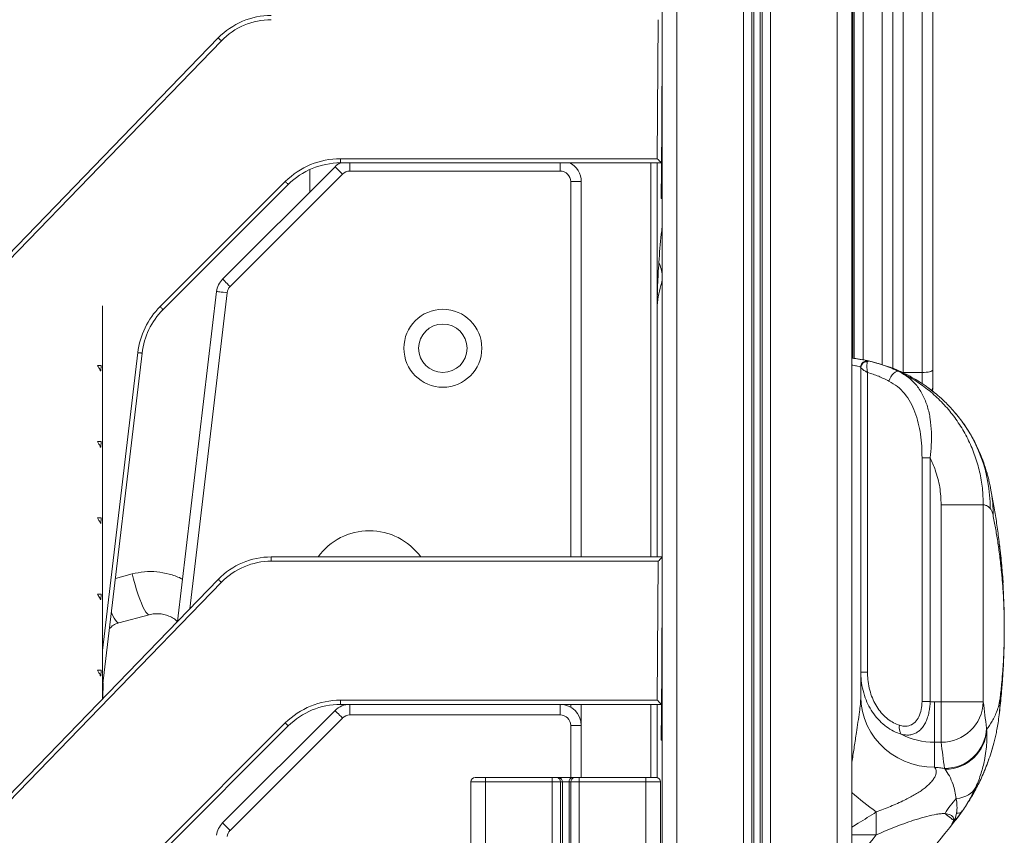
# Model space of a CAD drawing. Units: millimetres. Extents: x -21917 to 13436, y -3169 to 9189.
# Drawn here: x -19023 to -18556, y 7676 to 8063 of the extents above; entities that cross this region are included whole.
import ezdxf

# ---------------------------------------------------------------- set-up
doc = ezdxf.new("R2010")
doc.units = ezdxf.units.MM

msp = doc.modelspace()

# ---------------------------------------------------------------- linework, layer by layer
at = {"color": 7, "linetype": 'Continuous', "lineweight": 15}
for p, q in [((-18717.97, 8591.67), (-18717.97, 6912.52)), ((-18627.97, 8591.67), (-18627.97, 6001.67)), ((-18627.54, 8591.67), (-18627.54, 7902.19)), ((-18626.79, 8591.67), (-18626.79, 7902.1)), ((-18608.57, 8129.06), (-18608.57, 7897.47)), ((-18603.57, 8125.76), (-18603.57, 7895.44)), ((-18594.57, 7895.44), (-18594.57, 8125.76)), ((-18589.57, 8125.64), (-18589.57, 7896.59)), ((-18720.29, 7996.95), (-18719.86, 8062.95)), ((-19034.85, 7944.54), (-18928.62, 8054.29)), ((-18927.18, 8052.9), (-19033.41, 7943.15)), ((-18717.97, 8045.93), (-18718.34, 7987.98)), ((-18870.66, 7996.95), (-18720.29, 7996.95)), ((-18870.66, 7996.95), (-18870.66, 7994.95)), ((-18926.57, 7939.81), (-18873.23, 7993.15)), ((-18718.3, 7994.95), (-18870.66, 7994.95)), ((-18766.39, 7991.08), (-18866.16, 7991.08)), ((-18720.32, 7994.95), (-18720.32, 7807.86)), ((-18956.23, 7926.71), (-18896.83, 7986.12)), ((-18869.69, 7989.61), (-18923.03, 7936.27)), ((-18756.39, 7986.08), (-18761.39, 7986.08)), ((-18756.39, 7986.08), (-18756.39, 7807.86)), ((-18895.41, 7984.7), (-18954.82, 7925.29)), ((-18717.97, 7977.98), (-18718.41, 7977.98)), ((-18947.93, 7777.25), (-18929.43, 7933.91)), ((-18983.52, 7740.47), (-18983.52, 7927.11)), ((-18964.83, 7904.65), (-18983.52, 7746.38)), ((-18985.97, 7898.82), (-18984.14, 7898.82)), ((-18984.44, 7896.16), (-18984.14, 7898.8)), ((-18623.7, 7753.08), (-18623.7, 7897.81)), ((-18620.06, 7900.95), (-18613.93, 7899.18)), ((-18620.52, 7895.45), (-18620.52, 7753.08)), ((-18594.57, 7895.44), (-18603.57, 7895.44)), ((-18589.57, 7896.59), (-18589.57, 7888.89)), ((-18589.57, 7888.89), (-18589.57, 7887.77)), ((-18985.97, 7862.63), (-18984.14, 7862.63)), ((-18984.44, 7859.96), (-18984.14, 7862.61)), ((-18594.64, 7854.89), (-18590.78, 7854.89)), ((-18594.64, 7739.16), (-18594.64, 7854.89)), ((-18590.78, 7854.89), (-18590.78, 7739.16)), ((-18562.09, 7840.5), (-18562.17, 7840.9)), ((-18565.57, 7832.64), (-18585.55, 7832.64)), ((-18585.55, 7739.01), (-18585.55, 7832.64)), ((-18565.57, 7832.64), (-18565.57, 7739.01)), ((-18985.97, 7826.44), (-18984.14, 7826.44)), ((-18984.44, 7823.77), (-18984.14, 7826.42)), ((-18903.47, 7805.86), (-18903.47, 7807.86)), ((-18903.47, 7807.86), (-18717.97, 7807.86)), ((-18719.86, 7805.86), (-18903.47, 7805.86)), ((-18720.29, 7739.86), (-18719.86, 7805.86)), ((-19034.85, 7687.44), (-18928.62, 7797.2)), ((-18927.18, 7795.81), (-19033.41, 7686.05)), ((-18985.97, 7790.24), (-18984.14, 7790.24)), ((-18984.44, 7787.58), (-18984.14, 7790.22)), ((-18717.97, 7788.83), (-18718.34, 7730.88)), ((-18961.49, 7780.45), (-18975.9, 7776.56)), ((-18985.97, 7754.05), (-18984.14, 7754.05)), ((-18984.44, 7751.38), (-18984.14, 7754.03)), ((-18623.7, 7753.08), (-18620.52, 7753.08)), ((-18623.7, 7741.46), (-18623.7, 7753.08)), ((-18983.33, 7747.96), (-18983.39, 7740.6)), ((-18870.66, 7739.86), (-18720.29, 7739.86)), ((-18870.66, 7739.86), (-18870.66, 7737.86)), ((-18590.78, 7739.16), (-18594.64, 7739.16)), ((-18588.7, 7719.89), (-18588.7, 7739.01)), ((-18588.7, 7739.01), (-18585.55, 7739.01)), ((-18565.57, 7739.01), (-18585.55, 7739.01)), ((-18585.55, 7719.89), (-18585.55, 7739.01)), ((-18873.23, 7734.93), (-18926.57, 7681.59)), ((-18718.3, 7737.86), (-18870.66, 7737.86)), ((-18866.16, 7737.86), (-18866.16, 7732.86)), ((-18766.39, 7737.86), (-18766.39, 7732.86)), ((-18756.39, 7737.86), (-18756.39, 7727.86)), ((-18720.32, 7737.86), (-18720.32, 7703.02)), ((-18956.23, 7669.61), (-18896.83, 7729.02)), ((-18923.03, 7678.05), (-18869.69, 7731.39)), ((-18866.16, 7732.86), (-18766.39, 7732.86)), ((-18895.41, 7727.6), (-18954.82, 7668.2)), ((-18761.39, 7727.86), (-18756.39, 7727.86)), ((-18756.39, 7703.07), (-18756.39, 7727.86)), ((-18564.04, 7726.58), (-18563.97, 7725.98)), ((-18717.97, 7720.88), (-18718.41, 7720.88)), ((-18585.55, 7719.89), (-18588.7, 7719.89)), ((-18588.7, 7719.89), (-18588.7, 7708.01)), ((-18561.23, 7717.05), (-18561.21, 7717.14)), ((-18588.7, 7708.01), (-18588.69, 7708.01)), ((-18583.69, 7707.04), (-18584.03, 7707.46)), ((-18808.74, 7701.07), (-18801.74, 7701.07)), ((-18808.74, 7701.07), (-18808.74, 7003.07)), ((-18801.74, 7703.07), (-18806.74, 7703.07)), ((-18801.74, 7701.07), (-18801.74, 7703.07)), ((-18770.14, 7703.07), (-18801.74, 7703.07)), ((-18801.74, 7701.07), (-18770.14, 7701.07)), ((-18801.74, 7701.07), (-18801.74, 7003.07)), ((-18770.14, 7703.07), (-18770.14, 7701.07)), ((-18767.8, 7703.07), (-18770.14, 7703.07)), ((-18770.14, 7701.07), (-18766.24, 7701.07)), ((-18766.86, 7703.07), (-18767.8, 7703.07)), ((-18760.61, 7703.07), (-18766.86, 7703.07)), ((-18766.24, 7701.07), (-18765.3, 7701.07)), ((-18765.3, 7701.07), (-18762.18, 7701.07)), ((-18762.18, 7701.07), (-18761.24, 7701.07)), ((-18761.24, 7701.07), (-18757.34, 7701.07)), ((-18759.68, 7703.07), (-18760.61, 7703.07)), ((-18757.34, 7703.07), (-18759.68, 7703.07)), ((-18757.34, 7703.07), (-18757.34, 7701.07)), ((-18725.74, 7703.07), (-18757.34, 7703.07)), ((-18757.34, 7701.07), (-18725.74, 7701.07)), ((-18725.74, 7703.07), (-18725.74, 7701.07)), ((-18720.74, 7703.07), (-18725.74, 7703.07)), ((-18725.74, 7701.07), (-18725.74, 7003.07)), ((-18725.74, 7701.07), (-18718.74, 7701.07)), ((-18718.74, 7701.07), (-18718.74, 7003.07)), ((-18575.51, 7687.24), (-18577.87, 7684.03)), ((-18616.34, 7686.8), (-18616.34, 7675.9)), ((-18580.46, 7680.93), (-18579.63, 7682.76)), ((-18577.87, 7684.03), (-18579.64, 7681.78)), ((-18578.91, 7683.55), (-18578.21, 7686.2)), ((-18576.14, 7686.39), (-18576.48, 7685.89))]:
    msp.add_line(p, q, dxfattribs=at)
at = {"color": 8, "linetype": 'Continuous', "lineweight": 15}
for p, q in [((-18710.97, 8591.67), (-18710.97, 6001.67)), ((-18679.37, 8591.67), (-18679.37, 6001.67)), ((-18675.47, 8591.67), (-18675.47, 6001.67)), ((-18674.53, 8591.67), (-18674.53, 6001.67)), ((-18671.41, 8591.67), (-18671.41, 6001.67)), ((-18670.47, 8591.67), (-18670.47, 6001.67)), ((-18666.56, 8591.67), (-18666.56, 6001.67)), ((-18634.97, 8591.67), (-18634.97, 6001.67)), ((-18622.57, 8129.06), (-18622.57, 7901.45)), ((-18613.57, 7899.23), (-18613.57, 8129.06)), ((-18885.16, 7981.22), (-18885.16, 7991.81)), ((-18866.16, 7994.95), (-18866.16, 7991.08)), ((-18766.39, 7994.95), (-18766.39, 7991.08)), ((-18723.32, 7807.86), (-18723.32, 7994.95)), ((-18761.39, 7807.86), (-18761.39, 7986.08)), ((-18717.97, 7987.98), (-18718.34, 7987.98)), ((-18924.46, 7933.32), (-18942.19, 7783.17)), ((-18983.52, 7763.43), (-18966.82, 7904.88)), ((-18603.9, 7895.45), (-18603.57, 7895.44)), ((-18594.57, 7890.18), (-18594.57, 7895.44)), ((-18977.46, 7797.67), (-18969.55, 7799.82)), ((-18761.39, 7736.52), (-18761.39, 7737.86)), ((-18723.32, 7703.07), (-18723.32, 7737.86)), ((-18717.97, 7730.88), (-18718.34, 7730.88)), ((-18761.39, 7727.86), (-18761.39, 7703.07)), ((-18770.14, 7701.07), (-18770.14, 7550.08)), ((-18766.24, 7701.07), (-18766.24, 7550.38)), ((-18765.3, 7701.07), (-18765.3, 7550.38)), ((-18762.18, 7701.07), (-18762.18, 7550.38)), ((-18761.24, 7701.07), (-18761.24, 7550.38)), ((-18757.34, 7701.07), (-18757.34, 7550.23)), ((-18616.34, 7675.9), (-18627.97, 7675.9))]:
    msp.add_line(p, q, dxfattribs=at)
at = {"color": 7, "linetype": 'Continuous', "lineweight": 15, "flags": 128}
for points in [[(-18927.18, 8052.9), (-18927.46, 8053.17), (-18927.73, 8053.44), (-18927.98, 8053.68), (-18928.19, 8053.89), (-18928.37, 8054.06), (-18928.51, 8054.19), (-18928.59, 8054.27), (-18928.62, 8054.29)], [(-18720.29, 7996.95), (-18719.9, 7996.56), (-18719.53, 7996.19), (-18719.18, 7995.84), (-18718.88, 7995.54), (-18718.63, 7995.29), (-18718.45, 7995.1), (-18718.34, 7994.99), (-18718.3, 7994.95)], [(-18873.23, 7993.15), (-18873.16, 7993.08), (-18872.96, 7992.88), (-18872.63, 7992.55), (-18872.19, 7992.11), (-18871.66, 7991.58), (-18871.05, 7990.96), (-18870.38, 7990.3), (-18869.69, 7989.61)], [(-18895.41, 7984.7), (-18895.44, 7984.73), (-18895.52, 7984.81), (-18895.65, 7984.94), (-18895.83, 7985.12), (-18896.04, 7985.33), (-18896.29, 7985.57), (-18896.55, 7985.84), (-18896.83, 7986.12)], [(-18718.34, 7987.98), (-18718.36, 7986.03), (-18718.37, 7984.15), (-18718.38, 7982.43), (-18718.39, 7980.91), (-18718.4, 7979.67), (-18718.4, 7978.74), (-18718.41, 7978.17), (-18718.41, 7977.98)], [(-18926.57, 7939.81), (-18926.5, 7939.74), (-18926.3, 7939.54), (-18925.97, 7939.21), (-18925.53, 7938.77), (-18925, 7938.24), (-18924.38, 7937.63), (-18923.72, 7936.96), (-18923.03, 7936.27)], [(-18924.46, 7933.32), (-18925.43, 7933.44), (-18926.36, 7933.55), (-18927.22, 7933.65), (-18927.97, 7933.74), (-18928.59, 7933.81), (-18929.05, 7933.87), (-18929.33, 7933.9), (-18929.43, 7933.91)], [(-18954.82, 7925.29), (-18954.85, 7925.32), (-18954.93, 7925.4), (-18955.06, 7925.53), (-18955.23, 7925.71), (-18955.45, 7925.92), (-18955.69, 7926.17), (-18955.96, 7926.43), (-18956.23, 7926.71)], [(-18964.83, 7904.65), (-18964.87, 7904.65), (-18964.98, 7904.67), (-18965.16, 7904.69), (-18965.41, 7904.72), (-18965.71, 7904.75), (-18966.06, 7904.8), (-18966.43, 7904.84), (-18966.82, 7904.88)], [(-18616.46, 7900.07), (-18620.08, 7900.96), (-18623.06, 7901.54)], [(-18610.35, 7891.38), (-18609.93, 7892.4), (-18609.39, 7893.37), (-18608.78, 7894.25), (-18608.11, 7894.98), (-18607.42, 7895.53), (-18606.75, 7895.88), (-18606.13, 7896), (-18605.58, 7895.89)], [(-18594.57, 7895.44), (-18593.59, 7895.47), (-18592.65, 7895.53), (-18591.79, 7895.64), (-18591.03, 7895.78), (-18590.41, 7895.95), (-18589.95, 7896.15), (-18589.66, 7896.37), (-18589.57, 7896.59)], [(-18588.18, 7885.44), (-18591.09, 7887.73), (-18593.15, 7889.21)], [(-18589.69, 7886.65), (-18589.66, 7886.79), (-18589.57, 7887.77)], [(-18719.86, 7805.86), (-18719.46, 7806.25), (-18719.09, 7806.62), (-18718.74, 7806.97), (-18718.43, 7807.27), (-18718.18, 7807.52), (-18718, 7807.7), (-18717.97, 7807.73)], [(-18969.55, 7799.82), (-18968.88, 7797.23), (-18968.16, 7794.68), (-18967.41, 7792.23), (-18966.65, 7789.91), (-18965.88, 7787.77), (-18965.12, 7785.85), (-18964.38, 7784.18), (-18963.68, 7782.79), (-18963.03, 7781.7), (-18962.44, 7780.94), (-18961.93, 7780.52), (-18961.49, 7780.45)], [(-18927.18, 7795.81), (-18927.46, 7796.08), (-18927.73, 7796.34), (-18927.98, 7796.58), (-18928.19, 7796.79), (-18928.37, 7796.96), (-18928.51, 7797.09), (-18928.59, 7797.17), (-18928.62, 7797.2)], [(-18720.29, 7739.86), (-18719.9, 7739.47), (-18719.53, 7739.09), (-18719.18, 7738.74), (-18718.88, 7738.44), (-18718.63, 7738.19), (-18718.45, 7738.01), (-18718.34, 7737.89), (-18718.3, 7737.86)], [(-18588.7, 7708.01), (-18592.35, 7708.2), (-18595.97, 7708.74), (-18599.51, 7709.65), (-18602.93, 7710.9), (-18606.2, 7712.49), (-18609.27, 7714.4), (-18612.11, 7716.6), (-18614.71, 7719.08), (-18617.01, 7721.8), (-18619.01, 7724.74), (-18620.67, 7727.86), (-18621.98, 7731.12), (-18622.93, 7734.51), (-18623.5, 7737.96), (-18623.7, 7741.46)], [(-18588.69, 7708.01), (-18592.35, 7708.19), (-18595.97, 7708.74), (-18599.51, 7709.64), (-18602.93, 7710.9), (-18606.19, 7712.48), (-18609.26, 7714.39), (-18612.11, 7716.59), (-18614.7, 7719.07), (-18617.01, 7721.79), (-18619.01, 7724.73), (-18620.67, 7727.85), (-18621.98, 7731.11), (-18622.93, 7734.49), (-18623.5, 7737.95), (-18623.7, 7741.45)], [(-18873.23, 7734.93), (-18873.16, 7734.86), (-18872.96, 7734.66), (-18872.63, 7734.33), (-18872.19, 7733.89), (-18871.66, 7733.36), (-18871.05, 7732.74), (-18870.38, 7732.08), (-18869.69, 7731.39)], [(-18895.41, 7727.6), (-18895.44, 7727.63), (-18895.52, 7727.71), (-18895.65, 7727.84), (-18895.83, 7728.02), (-18896.04, 7728.23), (-18896.29, 7728.48), (-18896.55, 7728.74), (-18896.83, 7729.02)], [(-18718.34, 7730.88), (-18718.36, 7728.93), (-18718.37, 7727.06), (-18718.38, 7725.33), (-18718.39, 7723.81), (-18718.4, 7722.57), (-18718.4, 7721.65), (-18718.41, 7721.08), (-18718.41, 7720.88)], [(-18569.09, 7698.59), (-18569.7, 7697.53), (-18570.49, 7696.55), (-18571.45, 7695.68), (-18572.56, 7694.93), (-18573.83, 7694.29), (-18575.24, 7693.78), (-18576.76, 7693.4), (-18578.4, 7693.15)], [(-18583.73, 7686.02), (-18583, 7685.45), (-18582.34, 7684.92), (-18581.73, 7684.43), (-18581.18, 7683.99), (-18580.7, 7683.61), (-18580.27, 7683.27), (-18579.92, 7682.99), (-18579.63, 7682.76)], [(-18926.57, 7681.59), (-18926.5, 7681.52), (-18926.3, 7681.32), (-18925.97, 7680.99), (-18925.53, 7680.55), (-18925, 7680.02), (-18924.38, 7679.4), (-18923.72, 7678.74), (-18923.03, 7678.05)]]:
    msp.add_lwpolyline(points, dxfattribs=at)
at = {"color": 8, "linetype": 'Continuous', "lineweight": 15, "flags": 128}
msp.add_lwpolyline([(-18979.37, 7781.5), (-18978.79, 7780.25), (-18978.07, 7778.87), (-18977.41, 7777.8), (-18976.82, 7777.04), (-18976.32, 7776.63), (-18975.9, 7776.56)], dxfattribs=at)
at = {"color": 7, "linetype": 'Continuous', "lineweight": 15}
for radius in [18.5, 11.5]:
    msp.add_circle((-18822.05, 7906.95), radius, dxfattribs=at)
for centre, radius, start, end in [((-18903.47, 8029.95), 35, 90, 135.935), ((-18903.47, 8029.95), 33, 90, 135.935), ((-18870.66, 7959.95), 37, 90, 135), ((-18870.66, 7959.95), 35, 90, 135), ((-18866.16, 7986.08), 10, 117.4286, 135), ((-18866.16, 7986.08), 5, 90, 135), ((-18766.39, 7986.08), 5, 0, 90), ((-18766.39, 7986.08), 10, 0, 62.5731), ((-18919.5, 7932.74), 10, 135, 173.2658), ((-18919.5, 7932.74), 5, 135, 173.2658), ((-18930.07, 7900.55), 37, 135, 173.2658), ((-18930.07, 7900.55), 35, 135, 173.2658), ((-18620.7, 7898.02), 3, 77.7194, 180), ((-18620.7, 7898), 3, 77.3718, 180.0002), ((-18620.8, 7897.67), 2.9, 83.8862, 177.1771), ((-18632.13, 7831.04), 69.86, 359.9202, 40.9409), ((-18629.15, 7827.32), 68.34, 359.7304, 11.1242), ((-18856.92, 7790.33), 30, 35.7492, 144.2508), ((-18903.47, 7772.86), 35, 90, 135.935), ((-18903.47, 7772.86), 33, 90, 135.935), ((-18870.66, 7702.86), 37, 90, 135), ((-18585.43, 7739.76), 19.87, 269.6336, 357.8111), ((-18625.16, 7740.93), 67.61, 353.21, 0.2399), ((-18870.66, 7702.86), 35, 90, 135), ((-18866.16, 7727.86), 10, 90, 135), ((-18766.39, 7727.86), 10, 0, 90), ((-18866.16, 7727.86), 5, 90, 135), ((-18766.39, 7727.86), 5, 0, 90), ((-18600.44, 7726.59), 5.04, 164.6935, 215.5187), ((-18583.88, 7727.32), 19.86, 269.5812, 357.8583), ((-18583.74, 7726.83), 19.79, 270.1408, 357.5212), ((-18806.74, 7701.07), 2, 90, 180), ((-18768.05, 7701.26), 1.82, 353.8554, 82.1165), ((-18767.11, 7701.26), 1.82, 353.8554, 82.1165), ((-18760.37, 7701.26), 1.82, 97.8826, 186.1476), ((-18759.43, 7701.26), 1.82, 97.8818, 186.1485), ((-18720.74, 7701.07), 2, 0, 90), ((-18547.12, 7664.23), 42.6, 137.2297, 149.2254), ((-18577.89, 7689.37), 3.18, 264.2275, 318.1669), ((-30976.12, 17576.13), 15860.99, 321.191323, 321.407369), ((-18554.04, 7660.34), 34.02, 136.9852, 138.7848), ((-18657.32, 7744.76), 100, 321.4074, 323.9403), ((-18578.94, 7684.98), 1.44, 271.1754, 318.3856), ((-18919.5, 7674.52), 10, 135, 173.2658), ((-18919.5, 7674.52), 5, 135, 173.2658)]:
    msp.add_arc(centre, radius, start, end, dxfattribs=at)
at = {"color": 8, "linetype": 'Continuous', "lineweight": 15}
for centre, radius, start, end in [((-18734.95, 7940.47), 17.01, 3.5814, 25.1524), ((-18730.73, 7940.76), 12.77, 341.9399, 357.1226), ((-18594.55, 7888.89), 4.99, 336.3233, 359.9994), ((-18536.49, 7799.54), 138.15, 228.536, 234.6895), ((-30976.12, 17576.13), 15835.99, 321.237915, 321.305139)]:
    msp.add_arc(centre, radius, start, end, dxfattribs=at)
at = {"color": 7, "linetype": 'Continuous', "lineweight": 15}
for centre, major_axis, ratio, start_param, end_param in [((-18588.7, 7754.7), (0, -15.7), 0.95564, 6.143736, 6.283185), ((-34011.78, 7552.54), (15458.08, 0), 0.307812, 0.036585, 0.039199), ((-18588.7, 7754.7), (35, 0), 0.994545, 4.242528, 4.712389), ((-34011.78, 7533.43), (15438.08, 0), 0.308211, 0.036585, 0.039199)]:
    msp.add_ellipse(centre, major_axis=major_axis, ratio=ratio, start_param=start_param, end_param=end_param, dxfattribs=at)
at = {"color": 8, "linetype": 'Continuous', "lineweight": 15}
for points, knots in [([(-18719.55, 7947.7), (-18719.23, 7952.18), (-18718.82, 7957.8), (-18718.11, 7963.4), (-18717.97, 7964.55)], [0, 0, 0, 0, 0.795927, 1, 1, 1, 1]), ([(-18623.7, 7898.02), (-18623.74, 7898.03), (-18623.87, 7898.07), (-18625.13, 7898.4), (-18626.65, 7898.79), (-18627.81, 7898.96), (-18627.97, 7898.99)], [0, 0, 0, 0, 0.233312, 0.588519, 0.942901, 1, 1, 1, 1]), ([(-18969.55, 7799.82), (-18967.62, 7800.22), (-18963.75, 7801.01), (-18957.78, 7800.94), (-18951.98, 7799.82), (-18947.85, 7798.53), (-18945.86, 7797.35), (-18945.57, 7797.18)], [0, 0, 0, 0, 0.239779, 0.479562, 0.719474, 0.959387, 1, 1, 1, 1]), ([(-18627.97, 7709.94), (-18627.91, 7710.34), (-18627.5, 7712.97), (-18626.8, 7717.83), (-18625.88, 7723.93), (-18625.03, 7729.42), (-18624.38, 7733.92), (-18623.85, 7738.01), (-18623.75, 7740.29), (-18623.7, 7741.45)], [0, 0, 0, 0, 0.035923, 0.242077, 0.44817, 0.601919, 0.756357, 0.877039, 1, 1, 1, 1]), ([(-18616.34, 7686.8), (-18619.19, 7685), (-18623.04, 7682.56), (-18626.95, 7680.12), (-18627.97, 7679.48)], [0, 0, 0, 0, 0.740007, 1, 1, 1, 1])]:
    msp.add_open_spline(points, degree=3, knots=knots, dxfattribs=at)
at = {"color": 7, "linetype": 'Continuous', "lineweight": 15}
for points, knots in [([(-18720.32, 7925.9), (-18720.32, 7925.92), (-18720.32, 7929.56), (-18720.22, 7936.83), (-18719.77, 7944.08), (-18719.55, 7947.7)], [0, 0, 0, 0, 0.002427, 0.500904, 1, 1, 1, 1]), ([(-18718.58, 7936.8), (-18719.08, 7935), (-18720.08, 7931.37), (-18720.32, 7927.74), (-18720.32, 7925.91), (-18720.32, 7925.9)], [0, 0, 0, 0, 0.4970177, 0.9979102, 1, 1, 1, 1]), ([(-18718.51, 7936.98), (-18718.4, 7937.31), (-18718.22, 7937.9), (-18718.04, 7938.42), (-18717.97, 7938.64)], [0, 0, 0, 0, 0.566218, 1, 1, 1, 1]), ([(-18627.97, 7902.23), (-18627.67, 7902.2), (-18626.68, 7902.1), (-18625.17, 7901.88), (-18623.5, 7901.62), (-18622.1, 7901.37), (-18621.05, 7901.16), (-18620.24, 7900.99), (-18620.12, 7900.96), (-18620.06, 7900.95)], [0, 0, 0, 0, 0.063941, 0.21313, 0.362225, 0.511292, 0.659242, 0.807175, 1, 1, 1, 1]), ([(-18984.47, 7896.16), (-18984.47, 7896.12), (-18984.46, 7895.99), (-18984.68, 7896.44), (-18985.15, 7897.45), (-18985.72, 7898.41), (-18985.97, 7898.82)], [0, 0, 0, 0, 0.09774, 0.325632, 0.707476, 1, 1, 1, 1]), ([(-18623.7, 7897.81), (-18623.7, 7897.83), (-18623.7, 7897.95), (-18623.7, 7897.98), (-18623.7, 7898)], [0, 0, 0, 0, 0.173181, 1, 1, 1, 1]), ([(-18620.52, 7895.45), (-18620.52, 7895.45), (-18620.53, 7895.45), (-18620.54, 7895.46), (-18620.54, 7895.46), (-18620.56, 7895.47), (-18620.59, 7895.49), (-18620.63, 7895.51), (-18620.7, 7895.55), (-18620.82, 7895.62), (-18621.01, 7895.73), (-18621.33, 7895.92), (-18621.91, 7896.27), (-18622.76, 7896.83), (-18623.54, 7897.44), (-18623.65, 7897.7), (-18623.7, 7897.81)], [0, 0, 0, 0, 0.002223, 0.002427, 0.004148, 0.006858, 0.011385, 0.018833, 0.031156, 0.051656, 0.085805, 0.143458, 0.24444, 0.448168, 0.752103, 1, 1, 1, 1]), ([(-18620.49, 7900.55), (-18620.59, 7900.3), (-18620.82, 7899.74), (-18620.87, 7898.42), (-18620.79, 7897.23), (-18620.69, 7896.49), (-18620.63, 7896.08), (-18620.59, 7895.83), (-18620.56, 7895.68), (-18620.55, 7895.59), (-18620.54, 7895.54), (-18620.53, 7895.5), (-18620.53, 7895.48), (-18620.52, 7895.46), (-18620.52, 7895.45), (-18620.52, 7895.45)], [0, 0, 0, 0, 0.247714, 0.552081, 0.747464, 0.849534, 0.90895, 0.944598, 0.966235, 0.979402, 0.987436, 0.992343, 0.995337, 0.997792, 1, 1, 1, 1]), ([(-18620.04, 7900.93), (-18620.16, 7900.9), (-18620.3, 7900.86), (-18620.46, 7900.6), (-18620.49, 7900.55)], [0, 0, 0, 0, 0.827929, 1, 1, 1, 1]), ([(-18620.06, 7900.95), (-18620.05, 7900.95), (-18620.05, 7900.95), (-18620.04, 7900.93), (-18620.04, 7900.93)], [0, 0, 0, 0, 0.570896, 1, 1, 1, 1]), ([(-18620.04, 7900.93), (-18617.52, 7900.28), (-18612.42, 7898.97), (-18607.88, 7896.93), (-18605.58, 7895.89)], [0, 0, 0, 0, 0.495288, 1, 1, 1, 1]), ([(-18612.58, 7898.79), (-18611.86, 7898.59), (-18609.25, 7897.88), (-18604.25, 7895.67), (-18597.56, 7892.27), (-18590.51, 7887.49), (-18584.43, 7882.36), (-18580.83, 7878.43), (-18579.36, 7876.82)], [0, 0, 0, 0, 0.058897, 0.215116, 0.427685, 0.640428, 0.852858, 1, 1, 1, 1]), ([(-18610.35, 7891.38), (-18611.94, 7892.16), (-18615.15, 7893.74), (-18618.72, 7894.88), (-18620.52, 7895.45)], [0, 0, 0, 0, 0.496813, 1, 1, 1, 1]), ([(-18605.58, 7895.89), (-18604.01, 7895), (-18600.85, 7893.22), (-18597.05, 7889.35), (-18594.06, 7884.65), (-18591.93, 7879.28), (-18590.64, 7873.38), (-18590.09, 7867.27), (-18590.13, 7861.05), (-18590.56, 7856.94), (-18590.78, 7854.89)], [0, 0, 0, 0, 0.128391, 0.256741, 0.384039, 0.511363, 0.635879, 0.760463, 0.880187, 1, 1, 1, 1]), ([(-18605.58, 7895.89), (-18603.17, 7894.65), (-18598.42, 7892.2), (-18591.93, 7887.54), (-18586.04, 7882.31), (-18580.78, 7876.44), (-18576.22, 7870.02), (-18572.4, 7863.13), (-18569.37, 7855.85), (-18567.2, 7848.28), (-18565.83, 7840.51), (-18565.66, 7835.26), (-18565.57, 7832.64)], [0, 0, 0, 0, 0.103224, 0.202777, 0.302645, 0.402197, 0.50172, 0.601559, 0.701082, 0.800616, 0.900467, 1, 1, 1, 1]), ([(-18594.64, 7854.89), (-18594.67, 7856.76), (-18594.73, 7860.52), (-18595.3, 7866.09), (-18596.32, 7871.53), (-18597.87, 7876.65), (-18600.03, 7881.37), (-18602.81, 7885.45), (-18606.22, 7888.91), (-18608.96, 7890.55), (-18610.35, 7891.38)], [0, 0, 0, 0, 0.125711, 0.252828, 0.377968, 0.505555, 0.628451, 0.754732, 0.875483, 1, 1, 1, 1]), ([(-18562.09, 7840.5), (-18562.12, 7840.64), (-18562.32, 7841.64), (-18562.71, 7843.44), (-18563.28, 7845.74), (-18563.82, 7847.71), (-18564.5, 7850), (-18565.34, 7852.54), (-18566.33, 7855.19), (-18567.44, 7857.89), (-18568.71, 7860.65), (-18570.15, 7863.48), (-18571.79, 7866.38), (-18573.64, 7869.34), (-18575.74, 7872.34), (-18577.48, 7874.62), (-18578.59, 7875.9), (-18578.85, 7876.2)], [0, 0, 0, 0, 0.011742, 0.087416, 0.158054, 0.224488, 0.305814, 0.38801, 0.465979, 0.541076, 0.614388, 0.686799, 0.759024, 0.83141, 0.904385, 0.978188, 1, 1, 1, 1]), ([(-18984.47, 7859.97), (-18984.47, 7859.93), (-18984.46, 7859.8), (-18984.68, 7860.24), (-18985.15, 7861.25), (-18985.72, 7862.21), (-18985.97, 7862.63)], [0, 0, 0, 0, 0.097724, 0.325616, 0.707462, 1, 1, 1, 1]), ([(-18585.55, 7832.64), (-18585.68, 7835.41), (-18585.87, 7839.61), (-18587.08, 7845.11), (-18588.48, 7849.83), (-18589.92, 7853.01), (-18590.78, 7854.89)], [0, 0, 0, 0, 0.3602305, 0.5457403, 0.73125, 1, 1, 1, 1]), ([(-18562.09, 7840.5), (-18561.66, 7838.25), (-18560.8, 7833.76), (-18559.63, 7826.73), (-18558.56, 7819.25), (-18557.73, 7812.38), (-18557.17, 7806.84), (-18556.83, 7803.13), (-18556.57, 7800.01), (-18556.32, 7796.5), (-18556.08, 7792.41), (-18555.91, 7788.6), (-18555.79, 7785.5), (-18555.72, 7783.35), (-18555.67, 7781.24), (-18555.64, 7779.3), (-18555.61, 7777.56), (-18555.6, 7775.54), (-18555.59, 7773.21), (-18555.61, 7770.96), (-18555.63, 7768.87), (-18555.66, 7767), (-18555.72, 7764.45), (-18555.81, 7761.43), (-18555.97, 7757.67), (-18556.19, 7753.28), (-18556.47, 7749.08), (-18556.78, 7745.2), (-18557.11, 7741.38), (-18557.52, 7737.25), (-18557.85, 7734.37), (-18558.02, 7732.93)], [0, 0, 0, 0, 0.100802, 0.201612, 0.30241, 0.403196, 0.459616, 0.492389, 0.525239, 0.558042, 0.590741, 0.623387, 0.634556, 0.64573, 0.656843, 0.662484, 0.668114, 0.674836, 0.680918, 0.687799, 0.694286, 0.701492, 0.708715, 0.726908, 0.74831, 0.779409, 0.825263, 0.8596, 0.89394, 0.946969, 1, 1, 1, 1]), ([(-18562.27, 7830.94), (-18562.37, 7831.05), (-18562.92, 7831.64), (-18563.61, 7832.07), (-18564.6, 7832.47), (-18565.13, 7832.6), (-18565.55, 7832.64), (-18565.57, 7832.64)], [0, 0, 0, 0, 0.097667, 0.539232, 0.649619, 0.983094, 1, 1, 1, 1]), ([(-18560.81, 7826.99), (-18560.91, 7827.44), (-18561.19, 7828.71), (-18561.68, 7830.06), (-18562.07, 7830.65), (-18562.27, 7830.94)], [0, 0, 0, 0, 0.2175799, 0.6085132, 1, 1, 1, 1]), ([(-18984.47, 7823.77), (-18984.47, 7823.73), (-18984.46, 7823.61), (-18984.68, 7824.05), (-18985.15, 7825.06), (-18985.72, 7826.02), (-18985.97, 7826.44)], [0, 0, 0, 0, 0.097724, 0.32562, 0.707474, 1, 1, 1, 1]), ([(-18557.55, 7741.21), (-18557.28, 7743.53), (-18556.85, 7747.35), (-18556.38, 7753.05), (-18556.08, 7757.42), (-18555.9, 7760.92), (-18555.78, 7763.91), (-18555.7, 7766.31), (-18555.66, 7768.35), (-18555.63, 7769.83), (-18555.61, 7771.49), (-18555.6, 7773.32), (-18555.61, 7775.23), (-18555.62, 7776.84), (-18555.64, 7778.21), (-18555.67, 7779.82), (-18555.71, 7781.59), (-18555.77, 7783.36), (-18555.88, 7786.21), (-18556.05, 7789.78), (-18556.29, 7793.53), (-18556.55, 7796.67), (-18556.98, 7801.4), (-18557.64, 7807.58), (-18558.59, 7814.51), (-18559.63, 7820.9), (-18560.42, 7824.96), (-18560.81, 7826.99)], [0, 0, 0, 0, 0.107343, 0.176595, 0.222583, 0.253515, 0.274536, 0.292023, 0.29867, 0.305297, 0.310925, 0.316607, 0.321559, 0.327238, 0.332295, 0.337368, 0.348693, 0.360079, 0.371463, 0.411923, 0.452457, 0.493075, 0.53365, 0.650213, 0.766798, 0.883406, 1, 1, 1, 1]), ([(-18556.16, 7795.62), (-18556.23, 7796.59), (-18556.38, 7798.83), (-18556.71, 7802.72), (-18557.15, 7807.23), (-18557.55, 7810.94), (-18557.83, 7813.24), (-18557.91, 7813.83)], [0, 0, 0, 0, 0.1840279, 0.4279962, 0.6717879, 0.9153779, 1, 1, 1, 1]), ([(-18984.47, 7787.58), (-18984.47, 7787.54), (-18984.46, 7787.41), (-18984.68, 7787.86), (-18985.15, 7788.87), (-18985.72, 7789.83), (-18985.97, 7790.24)], [0, 0, 0, 0, 0.097725, 0.325641, 0.70747, 1, 1, 1, 1]), ([(-18947.94, 7777.16), (-18948.37, 7777.54), (-18949.46, 7778.49), (-18951.47, 7779.59), (-18953.88, 7780.47), (-18956.4, 7780.92), (-18958.97, 7780.95), (-18960.65, 7780.62), (-18961.49, 7780.45)], [0, 0, 0, 0, 0.117297, 0.292368, 0.469315, 0.646277, 0.823148, 1, 1, 1, 1]), ([(-18975.9, 7776.56), (-18976.78, 7776.26), (-18978.42, 7775.69), (-18979.69, 7774.41), (-18980.28, 7773.82)], [0, 0, 0, 0, 0.53715, 1, 1, 1, 1]), ([(-18555.64, 7779.78), (-18555.63, 7779.32), (-18555.62, 7778.57), (-18555.63, 7778.68), (-18555.63, 7778.72)], [0, 0, 0, 0, 0.615406, 1, 1, 1, 1]), ([(-18984.47, 7751.39), (-18984.47, 7751.35), (-18984.46, 7751.22), (-18984.68, 7751.66), (-18985.15, 7752.67), (-18985.72, 7753.63), (-18985.97, 7754.05)], [0, 0, 0, 0, 0.097723, 0.325635, 0.707471, 1, 1, 1, 1]), ([(-18604.54, 7723.67), (-18605.74, 7724.12), (-18608.13, 7725.02), (-18611.6, 7727.17), (-18614.81, 7729.93), (-18617.62, 7733.23), (-18619.92, 7736.95), (-18621.75, 7741.08), (-18623.02, 7745.58), (-18623.62, 7749.66), (-18623.68, 7752.17), (-18623.7, 7753.08)], [0, 0, 0, 0, 0.11383, 0.227621, 0.343665, 0.459724, 0.57276, 0.685834, 0.808434, 0.931075, 1, 1, 1, 1]), ([(-18620.52, 7753.08), (-18620.5, 7752.29), (-18620.46, 7750.13), (-18619.99, 7746.6), (-18618.99, 7742.72), (-18617.53, 7739.16), (-18615.71, 7735.97), (-18613.47, 7733.14), (-18610.92, 7730.8), (-18608.15, 7729), (-18606.25, 7728.28), (-18605.3, 7727.93)], [0, 0, 0, 0, 0.071148, 0.196688, 0.322168, 0.43568, 0.549116, 0.663279, 0.777382, 0.888671, 1, 1, 1, 1]), ([(-18605.3, 7727.93), (-18604.58, 7727.75), (-18602.86, 7727.32), (-18600.26, 7727.72), (-18597.82, 7729.31), (-18596.02, 7731.93), (-18594.85, 7735.33), (-18594.71, 7737.88), (-18594.64, 7739.16)], [0, 0, 0, 0, 0.129582, 0.307571, 0.477613, 0.647316, 0.822405, 1, 1, 1, 1]), ([(-18590.78, 7739.16), (-18590.83, 7738.3), (-18590.93, 7736.6), (-18591.32, 7734.11), (-18591.94, 7731.75), (-18592.77, 7729.6), (-18593.82, 7727.72), (-18595.07, 7726.12), (-18596.51, 7724.86), (-18598.12, 7723.94), (-18599.89, 7723.39), (-18602.04, 7723.17), (-18603.62, 7723.48), (-18604.54, 7723.67)], [0, 0, 0, 0, 0.087776, 0.175524, 0.262944, 0.350348, 0.435914, 0.521481, 0.607577, 0.693691, 0.783067, 0.872472, 1, 1, 1, 1]), ([(-18563.97, 7725.98), (-18563.05, 7727.23), (-18561.66, 7729.1), (-18560.08, 7732.16), (-18559.08, 7734.56), (-18558.36, 7736.96), (-18557.88, 7738.83), (-18557.66, 7740.42), (-18557.55, 7741.21)], [0, 0, 0, 0, 0.361992, 0.543023, 0.724051, 0.861925, 0.930985, 1, 1, 1, 1]), ([(-18558.02, 7732.93), (-18558.19, 7731.62), (-18558.53, 7729), (-18559.08, 7725.88), (-18559.66, 7723.15), (-18560.46, 7719.8), (-18561.52, 7715.95), (-18563.29, 7710.54), (-18565.65, 7704.55), (-18568.71, 7698.28), (-18571.28, 7693.63), (-18572.91, 7691.2), (-18573.36, 7690.52)], [0, 0, 0, 0, 0.045533, 0.091197, 0.136995, 0.18271, 0.276454, 0.370211, 0.556137, 0.742088, 0.928423, 1, 1, 1, 1]), ([(-18563.97, 7725.98), (-18563.92, 7725.03), (-18563.81, 7723.14), (-18563.89, 7719.62), (-18564.24, 7715.67), (-18565.03, 7710.86), (-18566.22, 7706.21), (-18567.68, 7701.92), (-18568.62, 7699.7), (-18569.09, 7698.59)], [0, 0, 0, 0, 0.147014, 0.294053, 0.446951, 0.599846, 0.797718, 0.898867, 1, 1, 1, 1]), ([(-18561.23, 7717.06), (-18561.24, 7717.02), (-18561.27, 7716.94), (-18561.42, 7716.42), (-18561.5, 7716.15)], [0, 0, 0, 0, 0.481367, 1, 1, 1, 1]), ([(-18562.95, 7711.71), (-18563.04, 7711.44), (-18563.44, 7710.25), (-18564.26, 7708.06), (-18565.12, 7706.08), (-18565.44, 7705.33)], [0, 0, 0, 0, 0.154009, 0.677071, 1, 1, 1, 1]), ([(-18588.69, 7708.01), (-18588.45, 7707.7), (-18587.96, 7707.08), (-18587.79, 7705.94), (-18588, 7704.69), (-18588.57, 7703.36), (-18589.53, 7701.89), (-18590.81, 7700.4), (-18592.35, 7698.95), (-18594.1, 7697.54), (-18596.1, 7696.16), (-18599.05, 7694.38), (-18603.53, 7692.07), (-18609.57, 7689.37), (-18614.08, 7687.66), (-18616.34, 7686.8)], [0, 0, 0, 0, 0.065787, 0.133243, 0.187941, 0.244116, 0.298877, 0.355585, 0.4053, 0.456172, 0.512399, 0.568693, 0.684188, 0.841887, 1, 1, 1, 1]), ([(-18588.7, 7708.01), (-18587.91, 7707.93), (-18586.33, 7707.76), (-18584.8, 7707.56), (-18584.03, 7707.46)], [0, 0, 0, 0, 0.499891, 1, 1, 1, 1]), ([(-18578.4, 7693.15), (-18578.58, 7694.31), (-18578.96, 7696.64), (-18580.05, 7700.32), (-18581.64, 7704.08), (-18583.01, 7706.05), (-18583.69, 7707.04)], [0, 0, 0, 0, 0.2014124, 0.4037432, 0.6997085, 1, 1, 1, 1]), ([(-18569.09, 7698.59), (-18569.97, 7696.72), (-18571.31, 7693.9), (-18573.57, 7690.1), (-18574.87, 7688.19), (-18575.51, 7687.24)], [0, 0, 0, 0, 0.493562, 0.746816, 1, 1, 1, 1]), ([(-18569.26, 7697.44), (-18569.59, 7696.8), (-18570.21, 7695.59), (-18570.95, 7694.4), (-18571.3, 7693.84)], [0, 0, 0, 0, 0.534172, 1, 1, 1, 1]), ([(-18578.21, 7686.2), (-18578.11, 7687.33), (-18577.92, 7689.6), (-18578.24, 7691.97), (-18578.4, 7693.15)], [0, 0, 0, 0, 0.497445, 1, 1, 1, 1]), ([(-18583.73, 7686.02), (-18584.35, 7686.01), (-18585.6, 7685.97), (-18588.49, 7685.58), (-18592.46, 7684.71), (-18597.33, 7683.28), (-18602.16, 7681.64), (-18608.48, 7679.28), (-18613.19, 7677.26), (-18616.34, 7675.9)], [0, 0, 0, 0, 0.067865, 0.137049, 0.2846, 0.436172, 0.575779, 0.71545, 1, 1, 1, 1]), ([(-18579.63, 7682.76), (-18579.62, 7683.12), (-18579.6, 7683.86), (-18580.19, 7684.73), (-18581.17, 7685.38), (-18582.34, 7685.81), (-18583.29, 7685.96), (-18583.73, 7686.02)], [0, 0, 0, 0, 0.2273338, 0.4633219, 0.6497214, 0.8417649, 1, 1, 1, 1]), ([(-18580.46, 7680.93), (-18580.41, 7681.01), (-18580.25, 7681.2), (-18579.81, 7681.83), (-18579.35, 7682.6), (-18579.05, 7683.25), (-18578.91, 7683.55)], [0, 0, 0, 0, 0.064912, 0.178245, 0.626532, 1, 1, 1, 1]), ([(-18579.64, 7681.78), (-18579.75, 7681.65), (-18579.98, 7681.36), (-18580.26, 7681.06), (-18580.4, 7680.95), (-18580.46, 7680.93), (-18580.46, 7680.93)], [0, 0, 0, 0, 0.237785, 0.550532, 0.978291, 1, 1, 1, 1])]:
    msp.add_open_spline(points, degree=3, knots=knots, dxfattribs=at)

doc.saveas('drawing.dxf')
